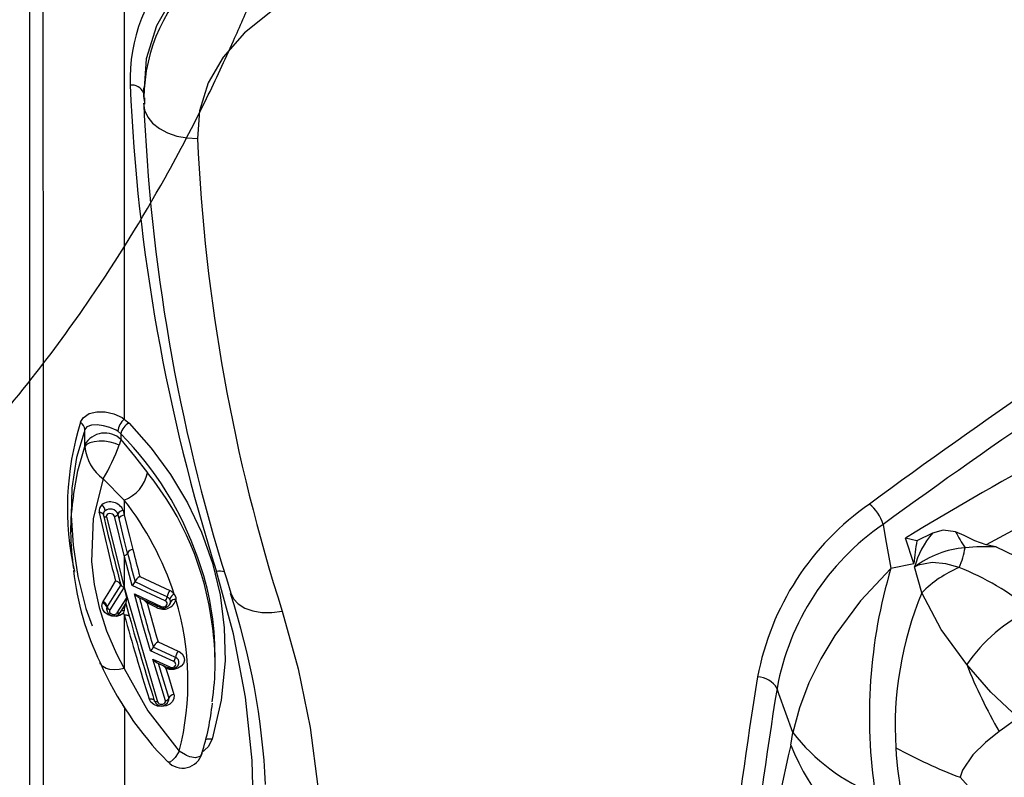
# Model space of a CAD drawing. Units: millimetres. Extents: x 34230 to 52601, y -640 to 11597.
# Drawn here: x 44725 to 44871, y 2533 to 2645 of the extents above; entities that cross this region are included whole.
import ezdxf

# ---------------------------------------------------------------- set-up
doc = ezdxf.new("R2010")
doc.units = ezdxf.units.MM
doc.layers.add('DEFAULT', color=7, linetype='Continuous')
doc.layers.add('DiKom', color=7, linetype='Continuous')

# ---------------------------------------------------------------- blocks, each defined once
blk = doc.blocks.new('A$C40DA030F')
at = {"color": 7, "linetype": 'Continuous'}
for p, q in [((40, 23.5863), (40, 1.3635)), ((39.3017, 21.3329), (39.3016, 22.4883)), ((34.37, 21.6099), (34.3541, 21.5172)), ((39.3019, 20.4419), (39.0561, 21.291)), ((39.3017, 21.3329), (39.3259, 21.2893)), ((38.6303, 21.0106), (38.6303, 20.9591)), ((38.9357, 20.9922), (39.109, 20.9123)), ((39.0905, 20.9752), (38.9662, 21.0325)), ((39.0599, 21.0011), (38.9767, 21.0395)), ((38.9977, 21.0393), (39.0187, 21.0201)), ((39.3019, 20.6479), (39.3018, 21.0429)), ((39.0524, 20.8457), (39.0517, 20.8461)), ((39.0872, 20.8867), (39.0872, 20.8867)), ((39.3019, 20.6479), (39.3058, 20.633)), ((39.2275, 20.4909), (39.0296, 20.584)), ((39.063, 20.5917), (39.1339, 20.5583)), ((39.1339, 20.5583), (39.1335, 20.5598)), ((39.4296, 20.5854), (39.4314, 20.5884)), ((39.4324, 20.5907), (39.4314, 20.5884)), ((39.4314, 20.5884), (39.4324, 20.5907)), ((39.4324, 20.5907), (39.4345, 20.6034)), ((39.4621, 20.5532), (39.4592, 20.548)), ((39.4638, 20.5571), (39.4621, 20.5532)), ((33.399, 20.4833), (33.4525, 20.2926)), ((38.9985, 20.5442), (39.2441, 20.4287)), ((39.2441, 20.4287), (39.3019, 20.2068)), ((39.3019, 20.2068), (39.3019, 20.4419)), ((39.4348, 19.9228), (39.3022, 20.4409)), ((39.3281, 20.4245), (39.3281, 20.4246)), ((39.1869, 20.3626), (39.1861, 20.3629)), ((39.2221, 20.4033), (39.2221, 20.4033)), ((39.367, 20.3983), (39.3671, 20.398)), ((33.6278, 20.302), (33.4586, 20.2661)), ((33.4586, 20.2661), (33.5202, 20.079)), ((39.3019, 20.2068), (39.3745, 19.9178)), ((33.3204, 20.0423), (33.4365, 20.0983)), ((39.6964, 19.8685), (39.6964, 20.0327)), ((39.302, 19.7977), (39.3019, 19.9086)), ((39.3099, 19.8745), (39.3019, 19.9086)), ((39.3406, 19.9351), (39.3487, 19.9011)), ((39.3487, 19.9011), (39.3487, 19.9011)), ((39.4561, 19.9103), (39.4565, 19.9067)), ((39.4564, 19.9089), (39.4561, 19.9103)), ((39.4561, 19.9025), (39.4564, 19.9089)), ((39.4564, 19.9089), (39.4569, 19.9029)), ((39.4564, 19.9089), (39.4567, 19.9058)), ((39.4876, 19.8906), (39.4881, 19.8881)), ((39.302, 19.7977), (39.4573, 19.6411)), ((39.594, 19.3878), (39.594, 19.2761)), ((39.3274, 19.3082), (39.3274, 19.3494)), ((39.3274, 19.3082), (39.3508, 19.2884)), ((39.594, 19.2761), (39.5996, 19.2949)), ((39.302, 19.1985), (39.2669, 19.2275)), ((39.1568, 16.8697), (39.1538, 16.9514)), ((39.1535, 16.8224), (39.1536, 16.8677)), ((39.1594, 16.7937), (39.1556, 16.8452)), ((39.1603, 16.7488), (39.1603, 16.8172))]:
    blk.add_line(p, q, dxfattribs=at)
for points in [[(38.1331, 20.6198), (38.0146, 21.0471), (37.9268, 21.4812), (37.8701, 21.9202), (37.8444, 22.3763), (37.8517, 22.8353), (37.8919, 23.2952), (37.9727, 23.793), (38.0914, 24.2885), (38.2505, 24.7872), (38.4475, 25.2794)], [(38.9178, 24.7798), (38.6766, 24.1534), (38.4996, 23.5171), (38.4162, 23.0774), (38.3641, 22.6362), (38.3434, 22.1957), (38.3565, 21.7244), (38.4062, 21.2569), (38.4939, 20.7879), (38.6188, 20.3264)], [(39.9003, 24.6822), (39.9006, 23.0503), (39.9008, 21.4447), (39.9011, 19.8631), (39.9012, 18.3093), (39.9013, 16.7112), (39.9014, 15.1452), (39.9014, 13.6091), (39.9014, 12.1069), (39.9013, 10.6303), (39.9011, 9.1896), (39.901, 7.7826), (39.9007, 6.4131)], [(33.116, 21.8489), (32.7377, 22.2716), (32.1561, 22.9236)], [(32.8269, 21.5109), (32.9282, 21.591), (33.0214, 21.6827), (33.098, 21.7966), (33.116, 21.8489)], [(38.8956, 21.6555), (38.8959, 21.6559), (38.9209, 21.6944), (38.9261, 21.7014), (38.9394, 21.7171), (38.963, 21.7357), (38.9799, 21.7347), (38.9811, 21.7328)], [(38.6512, 21.5678), (38.6805, 21.6229), (38.7314, 21.6672)], [(38.7273, 21.6719), (38.7303, 21.6807), (38.7431, 21.6955), (38.774, 21.7044), (38.8168, 21.6968), (38.8408, 21.6873), (38.8503, 21.6827), (38.8951, 21.6558), (38.8956, 21.6555)], [(39.3018, 21.0429), (39.1268, 21.3565), (38.8956, 21.6555)], [(32.6871, 21.4095), (32.8012, 21.4922), (32.8269, 21.5109)], [(33.6278, 20.302), (33.6295, 20.3036), (33.8523, 20.5432), (34.0431, 20.7991), (34.1479, 20.9732), (34.2351, 21.1508), (34.3048, 21.3336), (34.3541, 21.5172)], [(34.3541, 21.5172), (34.4566, 21.2314), (34.471, 21.1909)], [(39.2669, 19.2275), (39.1038, 19.4134), (38.9604, 19.609), (38.8347, 19.8187), (38.7316, 20.036), (38.6503, 20.2646), (38.5937, 20.4981), (38.5617, 20.742), (38.5565, 20.9878), (38.5849, 21.2777), (38.6512, 21.5678)], [(32.6871, 21.4095), (32.8876, 21.2191), (33.0672, 21.015)], [(38.9343, 21.237), (38.9336, 21.2401), (38.9343, 21.2649), (38.9454, 21.2881), (38.9657, 21.3071), (38.9928, 21.3197), (39.0238, 21.3247), (39.0552, 21.3213), (39.0834, 21.31), (39.1052, 21.2921), (39.1185, 21.2685)], [(38.9736, 21.2812), (38.9731, 21.2802), (38.973, 21.2646)], [(39.0561, 21.291), (39.0521, 21.2982), (39.0452, 21.304), (39.0363, 21.3077), (39.0263, 21.3089), (39.0164, 21.3074), (39.0077, 21.3035), (39.0012, 21.2975), (38.9975, 21.2902), (38.9972, 21.2818)], [(38.9972, 21.2818), (39.0372, 21.1524), (39.0905, 20.9752)], [(39.0561, 21.291), (39.0604, 21.2915), (39.0645, 21.2916), (39.0684, 21.2912), (39.0719, 21.2902), (39.0749, 21.2888), (39.0773, 21.287), (39.0791, 21.2848), (39.0801, 21.2823)], [(39.1185, 21.2685), (39.1116, 21.2676), (39.105, 21.2675), (39.0988, 21.2682), (39.0932, 21.2697), (39.0884, 21.2719), (39.0845, 21.2748), (39.0817, 21.2783), (39.0801, 21.2823)], [(38.9939, 21.0432), (38.9757, 21.1032), (38.9343, 21.237)], [(33.0672, 21.015), (33.2558, 20.7552), (33.399, 20.4833)], [(38.903, 20.9146), (38.8971, 20.9176), (38.8745, 20.9349), (38.8606, 20.957), (38.8569, 20.9815), (38.8643, 21.0066), (38.8815, 21.0274), (38.9065, 21.0425), (38.9364, 21.0503), (38.9681, 21.05), (38.9939, 21.0432)], [(38.9767, 21.0394), (38.9762, 21.0397), (38.957, 21.0447), (38.9359, 21.0432), (38.9162, 21.0342), (38.9035, 21.0212), (38.8979, 21.0079)], [(38.9662, 21.0325), (38.9568, 21.0353), (38.9468, 21.0355), (38.9372, 21.0331), (38.9292, 21.0284), (38.9236, 21.0219), (38.9211, 21.0143), (38.9219, 21.0064), (38.9261, 20.9993), (38.933, 20.9935), (38.9357, 20.9922)], [(38.9662, 21.0325), (38.9685, 21.0352), (38.9706, 21.0373), (38.9727, 21.0388), (38.9745, 21.0396), (38.9761, 21.0397), (38.9767, 21.0395)], [(38.9939, 21.0432), (38.9941, 21.043), (38.9977, 21.0393)], [(39.3018, 21.0429), (39.3391, 21.0508), (39.375, 21.0534), (39.4079, 21.0506), (39.4366, 21.0426), (39.46, 21.0295), (39.4771, 21.0121), (39.4835, 21.001)], [(39.4573, 19.6411), (39.5323, 19.9352), (39.5453, 20.2516), (39.526, 20.4213), (39.4889, 20.5927), (39.4333, 20.7657), (39.36, 20.9348), (39.3018, 21.0429)], [(38.9231, 20.9623), (38.9661, 20.9425), (39.0872, 20.8867)], [(39.0517, 20.8461), (38.9399, 20.8976), (38.903, 20.9146)], [(39.109, 20.9123), (39.164, 20.7207), (39.2275, 20.4909)], [(39.5996, 19.2949), (39.6561, 19.4835), (39.6901, 19.7092), (39.6959, 19.9121), (39.6812, 20.1301), (39.6449, 20.3633), (39.5874, 20.601), (39.5405, 20.7288)], [(38.5145, 20.4869), (38.4939, 20.5284), (38.4584, 20.5663), (38.4101, 20.5963), (38.3509, 20.6172), (38.2832, 20.6284), (38.2096, 20.6292), (38.1331, 20.6198)], [(39.2909, 20.5626), (39.2883, 20.5721), (39.2632, 20.6628)], [(39.3019, 20.6479), (39.295, 20.6471), (39.2883, 20.6472), (39.2821, 20.6481), (39.2764, 20.6497), (39.2716, 20.6521), (39.2677, 20.6551), (39.2649, 20.6587), (39.2632, 20.6628)], [(39.3541, 20.6319), (39.3323, 20.5976), (39.2838, 20.5201)], [(39.3306, 20.627), (39.3091, 20.5923), (39.2909, 20.5625)], [(39.3058, 20.633), (39.3058, 20.6328), (39.3023, 20.6172)], [(39.3023, 20.6172), (39.3075, 20.6163), (39.3124, 20.6161), (39.3169, 20.6164), (39.3209, 20.6174), (39.3243, 20.619), (39.3271, 20.6212), (39.3292, 20.6239), (39.3306, 20.627)], [(39.3058, 20.633), (39.31, 20.637), (39.3341, 20.6519), (39.3632, 20.6589), (39.3938, 20.657), (39.4224, 20.6465), (39.4457, 20.6289), (39.4614, 20.6065), (39.4678, 20.5821), (39.4638, 20.5571)], [(39.3306, 20.627), (39.3317, 20.6295), (39.3335, 20.6314), (39.3359, 20.6329), (39.3388, 20.6339), (39.3423, 20.6342), (39.346, 20.634), (39.35, 20.6332), (39.3541, 20.6319)], [(39.4097, 20.6089), (39.4125, 20.6162), (39.4118, 20.624), (39.4079, 20.6314), (39.401, 20.6378), (39.3918, 20.6421), (39.3815, 20.644), (39.3713, 20.6431), (39.3624, 20.6396), (39.3556, 20.634), (39.3541, 20.6319)], [(38.9613, 20.5592), (38.9594, 20.5534), (38.9594, 20.5525)], [(38.9594, 20.5525), (38.9601, 20.5436), (38.9665, 20.5296)], [(39.0402, 20.5907), (39.0397, 20.591), (39.0206, 20.5962), (38.9996, 20.5949), (38.9797, 20.5861), (38.9669, 20.5732), (38.9608, 20.5595)], [(39.0296, 20.584), (39.0202, 20.5868), (39.0102, 20.5872), (39.0006, 20.5849), (38.9925, 20.5803), (38.9868, 20.5738), (38.9842, 20.5663), (38.9849, 20.5585), (38.989, 20.5513), (38.9958, 20.5456), (38.9985, 20.5442)], [(39.0296, 20.584), (39.0319, 20.5866), (39.0341, 20.5887), (39.0362, 20.5902), (39.038, 20.5909), (39.0396, 20.591), (39.0402, 20.5908)], [(39.198, 20.5165), (39.1895, 20.5205), (39.0402, 20.5908)], [(39.158, 20.5354), (39.1341, 20.5581), (39.1339, 20.5583)], [(39.2909, 20.5626), (39.2908, 20.5629), (39.2902, 20.5622), (39.2885, 20.555), (39.2844, 20.5314), (39.2838, 20.5201)], [(39.3022, 20.4409), (39.324, 20.4755), (39.4097, 20.6089)], [(39.3281, 20.4246), (39.3784, 20.505), (39.4296, 20.5854)], [(38.9322, 20.493), (38.9217, 20.5172), (38.9199, 20.5324)], [(38.9856, 20.5144), (39.1048, 20.4584), (39.17, 20.4277), (39.2221, 20.4033)], [(39.2838, 20.5201), (39.2926, 20.4821), (39.3007, 20.4472), (39.3019, 20.4419)], [(39.4592, 20.548), (39.4099, 20.4687), (39.367, 20.3983)], [(39.1861, 20.3629), (39.075, 20.4152), (38.9651, 20.4669)], [(32.8496, 20.1445), (32.6386, 20.2441), (32.432, 20.3629)], [(33.1228, 20.296), (33.2223, 20.2685), (33.3221, 20.2599), (33.4266, 20.2805), (33.445, 20.2887), (33.4525, 20.2926)], [(33.6866, 19.9773), (33.6672, 20.0835), (33.6278, 20.302)], [(39.2777, 20.1897), (39.3025, 20.0911), (39.3406, 19.9351)], [(31.0903, 19.1817), (32.0149, 19.6405), (32.9234, 20.1298)], [(32.8496, 20.1445), (32.9932, 20.1426), (33.0793, 20.15)], [(32.8496, 20.1445), (32.8509, 20.1442), (32.9234, 20.1298)], [(32.9234, 20.1298), (33.0066, 20.1001), (33.0851, 20.0604), (33.1491, 20.0329)], [(39.3019, 19.9086), (39.2637, 20.0639), (39.2389, 20.1623)], [(33.1491, 20.0329), (33.2413, 20.0199), (33.3204, 20.0423)], [(33.4365, 20.0983), (33.5194, 20.0792), (33.5202, 20.079)], [(39.3745, 19.9178), (39.3764, 19.9134), (39.3821, 19.9067), (39.3904, 19.9015), (39.4003, 19.8985), (39.4107, 19.898), (39.4204, 19.9001), (39.4282, 19.9045), (39.4334, 19.9107), (39.4353, 19.9181), (39.4348, 19.9228)], [(39.4561, 19.9103), (39.4558, 19.9131), (39.4546, 19.9156), (39.4527, 19.9179), (39.4501, 19.9198), (39.4469, 19.9213), (39.4432, 19.9223), (39.4392, 19.9228), (39.4348, 19.9228)], [(39.4562, 19.903), (39.456, 19.912), (39.4553, 19.9137)], [(39.4565, 19.9067), (39.4566, 19.9062), (39.4582, 19.9023), (39.461, 19.8989), (39.4648, 19.8959), (39.4695, 19.8935), (39.475, 19.8918), (39.4811, 19.8908), (39.4876, 19.8906)], [(39.4567, 19.9058), (39.4569, 19.9047), (39.4586, 19.9007), (39.4614, 19.8972), (39.4652, 19.8941), (39.4699, 19.8916), (39.4754, 19.8897), (39.4816, 19.8885), (39.4881, 19.8881)], [(39.6786, 19.7634), (39.6455, 19.5818), (39.5948, 19.4014)], [(39.3274, 19.3494), (39.2255, 19.474), (39.1297, 19.5955)], [(39.3274, 19.3494), (39.3294, 19.3606), (39.3394, 19.3926)], [(39.3394, 19.3926), (39.3706, 19.3789), (39.4075, 19.3688), (39.4475, 19.3631), (39.4876, 19.362), (39.5249, 19.3658), (39.5567, 19.374), (39.5806, 19.3862), (39.5948, 19.4014)], [(39.5948, 19.4014), (39.5941, 19.3912), (39.594, 19.3878)], [(39.3508, 19.2884), (39.3631, 19.2807), (39.408, 19.2606), (39.4561, 19.2474), (39.5031, 19.2409), (39.546, 19.2426), (39.5798, 19.2565), (39.594, 19.2761)], [(39.6263, 19.2223), (39.6073, 19.1885), (39.5623, 19.1575), (39.505, 19.1444), (39.4425, 19.1457), (39.3783, 19.16), (39.3184, 19.1874), (39.302, 19.1985)], [(39.3022, 15.9261), (39.3021, 17.2689), (39.302, 18.679), (39.302, 19.1985)], [(37.1525, 15.8543), (37.4399, 15.8856), (37.7241, 15.9534), (37.981, 16.0521), (38.218, 16.1852), (38.412, 16.3396), (38.5715, 16.5218), (38.6801, 16.7116), (38.7447, 16.919), (38.7596, 17.1219)], [(39.1594, 16.862), (39.1518, 16.9142), (39.129, 16.9641), (39.0921, 17.0098), (39.0424, 17.0494), (38.9818, 17.0815), (38.9127, 17.1048), (38.8376, 17.1185), (38.7596, 17.1219)], [(38.747, 15.8377), (38.747, 15.8377), (38.9287, 16.0497), (39.0635, 16.2883), (39.1397, 16.5339), (39.156, 16.749)]]:
    blk.add_lwpolyline(points, dxfattribs=at)
for centre, radius, start, end in [((12.2309, 26.5687), 22.6876, 347.37498, 354.02959), ((7.0934, 25.6609), 27.7401, 350.72685, 356.99943), ((7.808, 25.5144), 27.1671, 350.66118, 357.09601), ((29.8023, 21.3756), 3.7982, 3.84714, 16.36397), ((32.6626, 20.9122), 1.8444, 22.22606, 57.89741), ((29.9527, 21.3969), 3.8348, 343.40961, 8.68689), ((33.1984, 20.6149), 1.4663, 37.97784, 68.17526), ((43.5888, 22.1555), 5.3387, 182.73335, 198.20177), ((31.7223, 18.1862), 3.9189, 61.50596, 69.16795), ((38.8707, 21.6326), 0.1485, 42.30902, 164.83495), ((37.2214, 19.9939), 2.4744, 24.00436, 44.65768), ((40.4269, 21.1202), 1.7858, 162.01429, 174.18844), ((40.9216, 21.1375), 2.0911, 165.65747, 196.81772), ((31.0119, 21.4744), 2.5847, 337.45193, 3.45906), ((38.6702, 21.6563), 0.0905, 257.88423, 289.83797), ((29.2196, 19.4562), 4.1514, 22.05514, 29.66514), ((40.4829, 21.005), 1.8535, 171.15611, 188.51445), ((38.9995, 21.2528), 0.0291, 94.57864, 155.93678), ((39.0272, 21.2636), 0.0558, 19.9476, 161.68986), ((18.9518, 14.9955), 21.0872, 15.59013, 17.34548), ((38.9301, 21.2838), 0.047, 275.23361, 335.93335), ((18.9221, 14.9981), 21.0073, 16.61407, 17.35583), ((18.947, 14.971), 21.1317, 15.58363, 17.33821), ((32.6095, 21.5338), 1.8928, 304.683, 349.562), ((34.6186, 21.2767), 0.1708, 210.17413, 268.79111), ((32.6378, 21.4786), 2.012, 304.82839, 349.32559), ((32.0724, 21.6947), 1.2048, 295.59954, 325.65688), ((38.9355, 20.9986), 0.0383, 167.23291, 251.19073), ((38.9895, 20.9519), 0.0673, 143.18363, 171.02882), ((38.9657, 21.0639), 0.0403, 308.29321, 322.42356), ((38.988, 20.8844), 0.1369, 41.54638, 58.34279), ((37.6092, 20.0941), 2.0802, 6.18752, 25.82388), ((40.5845, 20.9162), 1.952, 178.73961, 200.71543), ((38.8169, 20.9791), 0.1076, 323.17783, 351.05058), ((39.0198, 20.9087), 0.0709, 297.3981, 341.96823), ((19.1586, 15.0503), 20.7208, 15.41994, 16.24178), ((39.1295, 20.8729), 0.0445, 117.49055, 161.8772), ((19.3268, 15.1137), 20.5864, 15.22528, 16.28592), ((40.8607, 20.9962), 2.2267, 186.85207, 218.97912), ((39.3788, 20.5991), 0.0554, 4.40955, 147.35652), ((33.8994, 22.2196), 2.0744, 230.96631, 248.01469), ((25.37, 16.5286), 13.4027, 2.53711, 17.77315), ((39.0138, 20.5081), 0.097, 59.54374, 165.46399), ((38.9261, 20.5692), 0.0372, 260.45728, 333.47395), ((39.0278, 20.6178), 0.0438, 307.81429, 323.37725), ((39.182, 20.6136), 0.1203, 334.84801, 1.70686), ((39.3994, 20.58), 0.0307, 10.20264, 70.39828), ((39.4769, 20.5924), 0.0478, 188.42083, 248.20552), ((39.4755, 20.5959), 0.0447, 189.58142, 252.56498), ((39.4743, 20.5984), 0.0426, 190.39181, 255.73308), ((32.7732, 21.1088), 0.8848, 293.27475, 315.01785), ((25.5205, 16.3036), 13.6487, 2.72061, 17.84584), ((38.9104, 20.5479), 0.059, 291.68706, 341.99791), ((41.1404, 21.2212), 2.3251, 198.25125, 217.75123), ((39.0007, 20.5454), 0.0862, 217.37653, 245.60383), ((38.882, 20.5309), 0.1049, 322.36249, 350.95552), ((39.0063, 20.56), 0.05, 217.38363, 245.60787), ((39.0504, 20.5041), 0.0656, 142.36835, 170.9336), ((39.1283, 20.4057), 0.1307, 40.65388, 57.80914), ((39.2636, 20.3895), 0.0437, 116.44728, 161.71387), ((39.3023, 20.4122), 0.0286, 25.51838, 90.26106), ((22.9046, 16.0642), 16.9925, 13.08167, 14.86842), ((39.3698, 20.4443), 0.0461, 205.4554, 266.53642), ((39.1545, 20.4263), 0.0714, 296.94864, 341.21063), ((19.5638, 15.16), 20.301, 14.26482, 14.84899), ((19.583, 15.1809), 20.3216, 14.26892, 14.89116), ((22.6251, 16.1518), 17.272, 12.50149, 14.2316), ((33.6345, 20.0639), 0.5618, 155.60593, 171.18509), ((33.0198, 20.8656), 0.718, 274.74858, 307.05587), ((32.8468, 20.4524), 0.6264, 319.10793, 345.21429), ((30.0858, 20.6237), 3.3917, 351.08949, 353.94879), ((38.5931, 20.4457), 0.122, 254.16265, 282.16579), ((25.4013, 16.1172), 13.8716, 2.52681, 17.66436), ((37.5814, 19.8591), 2.1417, 342.70438, 12.59588), ((37.9739, 20.0301), 1.7254, 351.10848, 9.24842), ((41.0521, 21.0122), 2.4245, 198.92855, 224.65447), ((39.236, 20.2075), 0.0453, 273.64194, 336.87325), ((39.3037, 20.1785), 0.0283, 93.64084, 156.86625), ((32.0809, 19.4759), 1.2047, 27.53878, 34.02745), ((20.6472, 41.2137), 24.7465, 295.21654, 301.34531), ((1.7599, 63.9756), 54.3614, 302.65911, 305.9659), ((33.9749, 20.0612), 0.3003, 196.22178, 231.24053), ((39.2991, 19.9543), 0.0457, 273.5599, 335.14419), ((39.3053, 19.9228), 0.0485, 275.36063, 333.43701), ((39.3756, 19.8877), 0.0301, 92.07423, 153.52422), ((39.4061, 19.9272), 0.0631, 204.40134, 307.64685), ((39.4267, 19.9016), 0.0303, 306.39416, 2.56291), ((39.4291, 19.8995), 0.0272, 304.8979, 6.25629), ((4.6375, 59.5462), 49.2677, 302.61366, 306.27451), ((39.4047, 19.9142), 0.1028, 202.68757, 308.39182), ((39.5018, 19.8802), 0.0572, 183.00375, 234.56628), ((39.4317, 19.8775), 0.0574, 309.98616, 10.60194), ((39.403, 19.5371), 0.2795, 111.18868, 167.93676), ((41.1833, 18.6697), 1.9806, 150.62796, 158.59231), ((39.2567, 19.3667), 0.3399, 5.86406, 53.82237), ((39.4456, 19.4733), 0.1712, 226.32434, 330.06818), ((39.2147, 19.3296), 0.1147, 297.04928, 349.20053), ((39.2048, 19.3094), 0.1474, 311.20905, 351.793), ((39.66, 19.2792), 0.0661, 182.68427, 239.2861), ((37.906, 16.8311), 1.2505, 310.91101, 359.62563), ((39.2447, 16.8184), 0.0908, 201.73753, 279.32084), ((38.0164, 16.6872), 1.2436, 315.51296, 1.9147)]:
    blk.add_arc(centre, radius, start, end, dxfattribs=at)
blk = doc.blocks.new('A$C32B7464A')
blk.add_spline([(464.43, 694.58), (454.11, 704.17), (437.55, 717.13), (419.41, 728.71), (391.43, 742.75), (369.43, 751.38), (358.04, 755.19), (345.66, 758.82), (332.62, 761.69), (308.67, 763.69), (293.83, 762.7), (278.29, 760.52), (258.68, 755.81), (227.26, 743.21), (214.4, 736.24), (196.83, 724.84), (186.26, 716.85), (179.02, 710.86), (173.82, 706.3), (164.54, 697.6), (159.48, 692.57), (154.8, 687.71), (150.88, 683.5), (146.46, 678.57), (141.23, 672.52), (136.21, 666.48), (131.17, 660.13), (128.16, 656.19), (124.73, 651.54), (117.32, 640.81), (114.88, 637.06), (112.49, 633.28), (109.17, 627.82), (106.22, 622.81), (103.27, 617.65), (100.66, 612.94), (97.31, 606.73), (94.24, 600.87), (91.17, 594.85), (87.48, 587.33), (85.39, 582.92), (80.89, 572.99), (74.29, 557.15), (70.13, 546.22), (67.07, 537.66), (61.76, 521.59), (54.13, 495.38), (48.06, 471.42), (46, 462.37), (42.85, 447.22), (42.63, 446.08)], degree=3)
blk = doc.blocks.new('KSII-15401')
at = {"layer": 'DiKom', "rotation": 205.2925606955724}
blk.add_blockref('A$C32B7464A', (63860.88, 3361.54), dxfattribs=at)
at = {"layer": 'DiKom', "xscale": 20, "yscale": 20, "zscale": 20, "rotation": 180}
blk.add_blockref('A$C40DA030F', (64772.61, 2970.36), dxfattribs=at)

msp = doc.modelspace()

# ---------------------------------------------------------------- block references
at = {"layer": 'DEFAULT'}
msp.add_blockref('KSII-15401', (-19246.26, 0), dxfattribs=at)

doc.saveas('drawing.dxf')
